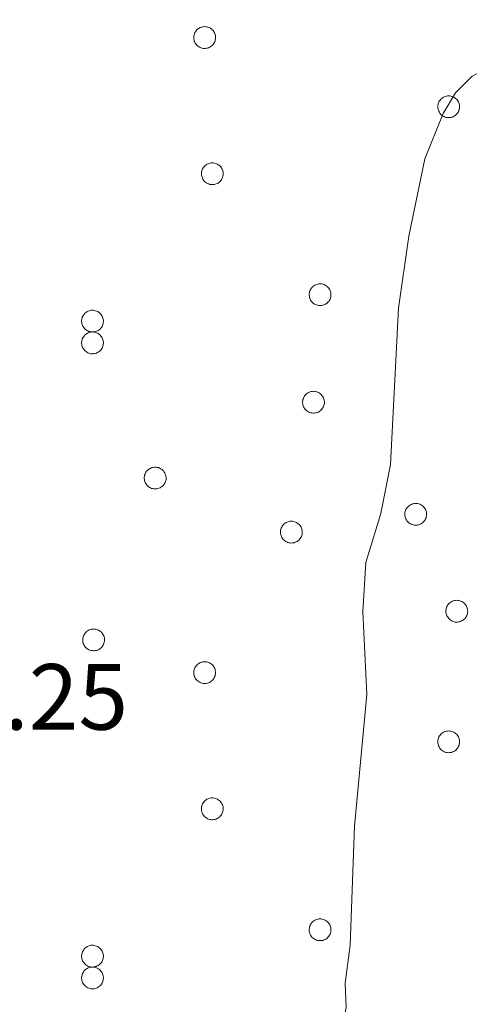
# Model space of a CAD drawing. Units: metres. Extents: x 589695 to 594189, y 4714737 to 4717766.
# Drawn here: x 593277 to 593325, y 4716618 to 4716723 of the extents above; entities that cross this region are included whole.
import ezdxf
from ezdxf.enums import TextEntityAlignment as Align

# ---------------------------------------------------------------- set-up
doc = ezdxf.new("R2010")
doc.units = ezdxf.units.M
doc.header["$MEASUREMENT"] = 0
for name, color, linetype, lineweight in [('Level 36', 19, 'Continuous', 40), ('Level 41', 39, 'Continuous', 0), ('Level 5', 36, 'Continuous', 0)]:
    doc.layers.add(name, color=color, linetype=linetype, lineweight=lineweight)
doc.styles.add('Arial', font='ARIAL.TTF', dxfattribs={"height": 0.2})

msp = doc.modelspace()

# ---------------------------------------------------------------- linework, layer by layer
at = {"layer": 'Level 36', "color": 92, "linetype": 'Continuous', "lineweight": 0}
for points in [[(593296.14, 4716721.5), (593296.18, 4716721.61), (593296.24, 4716721.71), (593296.31, 4716721.8), (593296.38, 4716721.89), (593296.47, 4716721.97), (593296.56, 4716722.04), (593296.66, 4716722.1), (593296.76, 4716722.15), (593296.87, 4716722.19), (593296.98, 4716722.22), (593297.1, 4716722.24), (593297.21, 4716722.25), (593297.33, 4716722.24), (593297.44, 4716722.23), (593297.56, 4716722.2), (593297.67, 4716722.16), (593297.77, 4716722.11), (593297.87, 4716722.05), (593297.96, 4716721.98), (593298.05, 4716721.9), (593298.13, 4716721.82), (593298.19, 4716721.72), (593298.25, 4716721.62), (593298.3, 4716721.52), (593298.34, 4716721.41), (593298.37, 4716721.29), (593298.38, 4716721.18), (593298.38, 4716721.07), (593298.38, 4716720.95), (593298.36, 4716720.83), (593298.33, 4716720.72), (593298.29, 4716720.61), (593298.23, 4716720.51), (593298.17, 4716720.41), (593298.1, 4716720.32), (593298.02, 4716720.24), (593297.93, 4716720.16), (593297.84, 4716720.1), (593297.73, 4716720.04), (593297.63, 4716720), (593297.52, 4716719.96), (593297.4, 4716719.94), (593297.29, 4716719.93), (593297.17, 4716719.92), (593297.06, 4716719.93), (593296.94, 4716719.96), (593296.83, 4716719.99), (593296.73, 4716720.03), (593296.62, 4716720.09), (593296.53, 4716720.15), (593296.44, 4716720.23), (593296.36, 4716720.31), (593296.28, 4716720.4), (593296.22, 4716720.5), (593296.17, 4716720.6), (593296.12, 4716720.71), (593296.09, 4716720.82), (593296.07, 4716720.93), (593296.06, 4716721.05), (593296.06, 4716721.16), (593296.08, 4716721.28), (593296.1, 4716721.39), (593296.14, 4716721.5)], [(593322.17, 4716714.11), (593322.22, 4716714.21), (593322.28, 4716714.31), (593322.35, 4716714.41), (593322.42, 4716714.5), (593322.51, 4716714.58), (593322.6, 4716714.65), (593322.69, 4716714.71), (593322.8, 4716714.76), (593322.91, 4716714.8), (593323.02, 4716714.83), (593323.13, 4716714.85), (593323.25, 4716714.85), (593323.37, 4716714.85), (593323.48, 4716714.83), (593323.59, 4716714.8), (593323.7, 4716714.77), (593323.81, 4716714.72), (593323.91, 4716714.66), (593324, 4716714.59), (593324.08, 4716714.51), (593324.16, 4716714.42), (593324.23, 4716714.33), (593324.29, 4716714.23), (593324.34, 4716714.12), (593324.37, 4716714.01), (593324.4, 4716713.9), (593324.42, 4716713.79), (593324.42, 4716713.67), (593324.41, 4716713.56), (593324.39, 4716713.44), (593324.36, 4716713.33), (593324.32, 4716713.22), (593324.27, 4716713.12), (593324.21, 4716713.02), (593324.14, 4716712.93), (593324.06, 4716712.85), (593323.97, 4716712.77), (593323.87, 4716712.71), (593323.77, 4716712.65), (593323.67, 4716712.6), (593323.55, 4716712.57), (593323.44, 4716712.54), (593323.33, 4716712.53), (593323.21, 4716712.53), (593323.09, 4716712.54), (593322.98, 4716712.56), (593322.87, 4716712.6), (593322.76, 4716712.64), (593322.66, 4716712.69), (593322.57, 4716712.76), (593322.47, 4716712.83), (593322.39, 4716712.92), (593322.32, 4716713.01), (593322.26, 4716713.1), (593322.2, 4716713.21), (593322.16, 4716713.31), (593322.13, 4716713.42), (593322.11, 4716713.54), (593322.1, 4716713.65), (593322.1, 4716713.77), (593322.11, 4716713.88), (593322.14, 4716714), (593322.17, 4716714.11)], [(593296.95, 4716706.96), (593297, 4716707.06), (593297.05, 4716707.16), (593297.12, 4716707.26), (593297.2, 4716707.34), (593297.28, 4716707.42), (593297.37, 4716707.49), (593297.47, 4716707.56), (593297.58, 4716707.61), (593297.69, 4716707.65), (593297.8, 4716707.68), (593297.91, 4716707.69), (593298.03, 4716707.7), (593298.14, 4716707.7), (593298.26, 4716707.68), (593298.37, 4716707.65), (593298.48, 4716707.61), (593298.58, 4716707.56), (593298.68, 4716707.51), (593298.78, 4716707.44), (593298.86, 4716707.36), (593298.94, 4716707.27), (593299.01, 4716707.18), (593299.07, 4716707.08), (593299.11, 4716706.97), (593299.15, 4716706.86), (593299.18, 4716706.75), (593299.19, 4716706.64), (593299.2, 4716706.52), (593299.19, 4716706.4), (593299.17, 4716706.29), (593299.14, 4716706.18), (593299.1, 4716706.07), (593299.05, 4716705.97), (593298.99, 4716705.87), (593298.91, 4716705.78), (593298.83, 4716705.69), (593298.75, 4716705.62), (593298.65, 4716705.55), (593298.55, 4716705.5), (593298.44, 4716705.45), (593298.33, 4716705.42), (593298.22, 4716705.39), (593298.1, 4716705.38), (593297.99, 4716705.38), (593297.87, 4716705.39), (593297.76, 4716705.41), (593297.65, 4716705.45), (593297.54, 4716705.49), (593297.44, 4716705.54), (593297.34, 4716705.61), (593297.25, 4716705.68), (593297.17, 4716705.76), (593297.1, 4716705.85), (593297.03, 4716705.95), (593296.98, 4716706.05), (593296.94, 4716706.16), (593296.91, 4716706.27), (593296.88, 4716706.39), (593296.87, 4716706.5), (593296.88, 4716706.62), (593296.89, 4716706.73), (593296.91, 4716706.85), (593296.95, 4716706.96)], [(593308.45, 4716694.04), (593308.5, 4716694.15), (593308.56, 4716694.25), (593308.62, 4716694.34), (593308.7, 4716694.43), (593308.78, 4716694.51), (593308.87, 4716694.58), (593308.97, 4716694.64), (593309.08, 4716694.69), (593309.19, 4716694.73), (593309.3, 4716694.76), (593309.41, 4716694.78), (593309.53, 4716694.79), (593309.64, 4716694.78), (593309.76, 4716694.77), (593309.87, 4716694.74), (593309.98, 4716694.7), (593310.08, 4716694.65), (593310.18, 4716694.59), (593310.28, 4716694.52), (593310.36, 4716694.44), (593310.44, 4716694.36), (593310.51, 4716694.26), (593310.57, 4716694.16), (593310.61, 4716694.06), (593310.65, 4716693.95), (593310.68, 4716693.83), (593310.69, 4716693.72), (593310.7, 4716693.61), (593310.69, 4716693.49), (593310.67, 4716693.37), (593310.64, 4716693.26), (593310.6, 4716693.15), (593310.55, 4716693.05), (593310.49, 4716692.95), (593310.41, 4716692.86), (593310.33, 4716692.78), (593310.25, 4716692.7), (593310.15, 4716692.64), (593310.05, 4716692.58), (593309.94, 4716692.54), (593309.83, 4716692.5), (593309.72, 4716692.48), (593309.6, 4716692.47), (593309.49, 4716692.46), (593309.37, 4716692.47), (593309.26, 4716692.5), (593309.15, 4716692.53), (593309.04, 4716692.57), (593308.94, 4716692.63), (593308.84, 4716692.69), (593308.75, 4716692.77), (593308.67, 4716692.85), (593308.6, 4716692.94), (593308.53, 4716693.04), (593308.48, 4716693.14), (593308.44, 4716693.25), (593308.41, 4716693.36), (593308.39, 4716693.47), (593308.38, 4716693.59), (593308.38, 4716693.7), (593308.39, 4716693.82), (593308.42, 4716693.93), (593308.45, 4716694.04)], [(593284.17, 4716691.22), (593284.22, 4716691.33), (593284.28, 4716691.43), (593284.35, 4716691.53), (593284.42, 4716691.61), (593284.51, 4716691.69), (593284.6, 4716691.76), (593284.69, 4716691.82), (593284.8, 4716691.87), (593284.91, 4716691.91), (593285.02, 4716691.95), (593285.13, 4716691.96), (593285.25, 4716691.97), (593285.37, 4716691.97), (593285.48, 4716691.95), (593285.59, 4716691.92), (593285.7, 4716691.88), (593285.81, 4716691.83), (593285.91, 4716691.77), (593286, 4716691.7), (593286.08, 4716691.63), (593286.16, 4716691.54), (593286.23, 4716691.45), (593286.29, 4716691.35), (593286.34, 4716691.24), (593286.37, 4716691.13), (593286.4, 4716691.02), (593286.42, 4716690.9), (593286.42, 4716690.79), (593286.41, 4716690.67), (593286.39, 4716690.56), (593286.36, 4716690.45), (593286.32, 4716690.34), (593286.27, 4716690.23), (593286.21, 4716690.14), (593286.14, 4716690.05), (593286.06, 4716689.96), (593285.97, 4716689.89), (593285.87, 4716689.82), (593285.77, 4716689.77), (593285.67, 4716689.72), (593285.55, 4716689.68), (593285.44, 4716689.66), (593285.33, 4716689.65), (593285.21, 4716689.65), (593285.09, 4716689.66), (593284.98, 4716689.68), (593284.87, 4716689.71), (593284.76, 4716689.76), (593284.66, 4716689.81), (593284.57, 4716689.88), (593284.47, 4716689.95), (593284.39, 4716690.03), (593284.32, 4716690.12), (593284.26, 4716690.22), (593284.2, 4716690.32), (593284.16, 4716690.43), (593284.13, 4716690.54), (593284.11, 4716690.65), (593284.1, 4716690.77), (593284.1, 4716690.89), (593284.11, 4716691), (593284.14, 4716691.11), (593284.17, 4716691.22)], [(593284.17, 4716688.9), (593284.22, 4716689.01), (593284.28, 4716689.11), (593284.35, 4716689.2), (593284.42, 4716689.29), (593284.51, 4716689.37), (593284.6, 4716689.44), (593284.69, 4716689.5), (593284.8, 4716689.55), (593284.91, 4716689.59), (593285.02, 4716689.62), (593285.13, 4716689.64), (593285.25, 4716689.65), (593285.37, 4716689.64), (593285.48, 4716689.62), (593285.59, 4716689.6), (593285.7, 4716689.56), (593285.81, 4716689.51), (593285.91, 4716689.45), (593286, 4716689.38), (593286.08, 4716689.3), (593286.16, 4716689.21), (593286.23, 4716689.12), (593286.29, 4716689.02), (593286.34, 4716688.92), (593286.37, 4716688.81), (593286.4, 4716688.69), (593286.42, 4716688.58), (593286.42, 4716688.46), (593286.41, 4716688.35), (593286.39, 4716688.23), (593286.36, 4716688.12), (593286.32, 4716688.01), (593286.27, 4716687.91), (593286.21, 4716687.81), (593286.14, 4716687.72), (593286.06, 4716687.64), (593285.97, 4716687.56), (593285.87, 4716687.5), (593285.77, 4716687.44), (593285.67, 4716687.39), (593285.55, 4716687.36), (593285.44, 4716687.34), (593285.33, 4716687.32), (593285.21, 4716687.32), (593285.09, 4716687.33), (593284.98, 4716687.36), (593284.87, 4716687.39), (593284.76, 4716687.43), (593284.66, 4716687.49), (593284.57, 4716687.55), (593284.47, 4716687.63), (593284.39, 4716687.71), (593284.32, 4716687.8), (593284.26, 4716687.89), (593284.2, 4716688), (593284.16, 4716688.11), (593284.13, 4716688.22), (593284.11, 4716688.33), (593284.1, 4716688.45), (593284.1, 4716688.56), (593284.11, 4716688.68), (593284.14, 4716688.79), (593284.17, 4716688.9)], [(593307.75, 4716682.56), (593307.79, 4716682.67), (593307.85, 4716682.77), (593307.92, 4716682.86), (593307.99, 4716682.95), (593308.08, 4716683.03), (593308.17, 4716683.1), (593308.27, 4716683.16), (593308.37, 4716683.21), (593308.48, 4716683.25), (593308.59, 4716683.28), (593308.71, 4716683.3), (593308.82, 4716683.31), (593308.94, 4716683.3), (593309.05, 4716683.29), (593309.17, 4716683.26), (593309.28, 4716683.22), (593309.38, 4716683.17), (593309.48, 4716683.11), (593309.57, 4716683.04), (593309.66, 4716682.96), (593309.73, 4716682.88), (593309.8, 4716682.79), (593309.86, 4716682.69), (593309.91, 4716682.58), (593309.95, 4716682.47), (593309.97, 4716682.36), (593309.99, 4716682.24), (593309.99, 4716682.13), (593309.99, 4716682.01), (593309.97, 4716681.9), (593309.94, 4716681.79), (593309.89, 4716681.68), (593309.84, 4716681.57), (593309.78, 4716681.48), (593309.71, 4716681.39), (593309.63, 4716681.3), (593309.54, 4716681.23), (593309.45, 4716681.16), (593309.35, 4716681.1), (593309.24, 4716681.06), (593309.13, 4716681.02), (593309.01, 4716681), (593308.9, 4716680.99), (593308.78, 4716680.99), (593308.67, 4716681), (593308.55, 4716681.02), (593308.44, 4716681.05), (593308.34, 4716681.1), (593308.23, 4716681.15), (593308.14, 4716681.21), (593308.05, 4716681.29), (593307.97, 4716681.37), (593307.89, 4716681.46), (593307.83, 4716681.56), (593307.78, 4716681.66), (593307.73, 4716681.77), (593307.7, 4716681.88), (593307.68, 4716681.99), (593307.67, 4716682.11), (593307.67, 4716682.22), (593307.69, 4716682.34), (593307.71, 4716682.45), (593307.75, 4716682.56)], [(593290.86, 4716674.47), (593290.91, 4716674.57), (593290.96, 4716674.67), (593291.03, 4716674.77), (593291.11, 4716674.85), (593291.19, 4716674.93), (593291.28, 4716675), (593291.38, 4716675.07), (593291.48, 4716675.12), (593291.59, 4716675.16), (593291.7, 4716675.19), (593291.82, 4716675.2), (593291.93, 4716675.21), (593292.05, 4716675.21), (593292.17, 4716675.19), (593292.28, 4716675.16), (593292.39, 4716675.12), (593292.49, 4716675.07), (593292.59, 4716675.01), (593292.68, 4716674.95), (593292.77, 4716674.87), (593292.85, 4716674.78), (593292.91, 4716674.69), (593292.97, 4716674.59), (593293.02, 4716674.48), (593293.06, 4716674.37), (593293.09, 4716674.26), (593293.1, 4716674.15), (593293.11, 4716674.03), (593293.1, 4716673.91), (593293.08, 4716673.8), (593293.05, 4716673.69), (593293.01, 4716673.58), (593292.95, 4716673.48), (593292.89, 4716673.38), (593292.82, 4716673.29), (593292.74, 4716673.2), (593292.65, 4716673.13), (593292.56, 4716673.06), (593292.46, 4716673.01), (593292.35, 4716672.96), (593292.24, 4716672.93), (593292.13, 4716672.9), (593292.01, 4716672.89), (593291.89, 4716672.89), (593291.78, 4716672.9), (593291.67, 4716672.92), (593291.55, 4716672.95), (593291.45, 4716673), (593291.35, 4716673.05), (593291.25, 4716673.12), (593291.16, 4716673.19), (593291.08, 4716673.27), (593291.01, 4716673.36), (593290.94, 4716673.46), (593290.89, 4716673.56), (593290.85, 4716673.67), (593290.81, 4716673.78), (593290.79, 4716673.89), (593290.78, 4716674.01), (593290.78, 4716674.13), (593290.8, 4716674.24), (593290.82, 4716674.35), (593290.86, 4716674.47)], [(593318.66, 4716670.59), (593318.7, 4716670.7), (593318.76, 4716670.8), (593318.83, 4716670.89), (593318.9, 4716670.98), (593318.99, 4716671.06), (593319.08, 4716671.13), (593319.18, 4716671.19), (593319.28, 4716671.24), (593319.39, 4716671.28), (593319.5, 4716671.31), (593319.62, 4716671.33), (593319.73, 4716671.34), (593319.85, 4716671.33), (593319.96, 4716671.32), (593320.07, 4716671.29), (593320.18, 4716671.25), (593320.29, 4716671.2), (593320.39, 4716671.14), (593320.48, 4716671.07), (593320.57, 4716670.99), (593320.64, 4716670.91), (593320.71, 4716670.81), (593320.77, 4716670.71), (593320.82, 4716670.61), (593320.86, 4716670.5), (593320.88, 4716670.39), (593320.9, 4716670.27), (593320.9, 4716670.16), (593320.89, 4716670.04), (593320.87, 4716669.93), (593320.85, 4716669.81), (593320.8, 4716669.71), (593320.75, 4716669.6), (593320.69, 4716669.51), (593320.62, 4716669.41), (593320.54, 4716669.33), (593320.45, 4716669.26), (593320.35, 4716669.19), (593320.25, 4716669.13), (593320.15, 4716669.09), (593320.04, 4716669.05), (593319.92, 4716669.03), (593319.81, 4716669.02), (593319.69, 4716669.02), (593319.58, 4716669.03), (593319.46, 4716669.05), (593319.35, 4716669.08), (593319.24, 4716669.13), (593319.14, 4716669.18), (593319.05, 4716669.25), (593318.96, 4716669.32), (593318.87, 4716669.4), (593318.8, 4716669.49), (593318.74, 4716669.59), (593318.69, 4716669.69), (593318.64, 4716669.8), (593318.61, 4716669.91), (593318.59, 4716670.02), (593318.58, 4716670.14), (593318.58, 4716670.25), (593318.59, 4716670.37), (593318.62, 4716670.48), (593318.66, 4716670.59)], [(593305.39, 4716668.69), (593305.44, 4716668.8), (593305.49, 4716668.9), (593305.56, 4716668.99), (593305.64, 4716669.08), (593305.72, 4716669.16), (593305.81, 4716669.23), (593305.91, 4716669.29), (593306.02, 4716669.34), (593306.12, 4716669.38), (593306.24, 4716669.41), (593306.35, 4716669.43), (593306.47, 4716669.44), (593306.58, 4716669.43), (593306.7, 4716669.42), (593306.81, 4716669.39), (593306.92, 4716669.35), (593307.02, 4716669.3), (593307.12, 4716669.24), (593307.21, 4716669.17), (593307.3, 4716669.09), (593307.38, 4716669.01), (593307.45, 4716668.91), (593307.51, 4716668.81), (593307.55, 4716668.71), (593307.59, 4716668.6), (593307.62, 4716668.49), (593307.63, 4716668.37), (593307.64, 4716668.26), (593307.63, 4716668.14), (593307.61, 4716668.03), (593307.58, 4716667.91), (593307.54, 4716667.81), (593307.49, 4716667.7), (593307.42, 4716667.61), (593307.35, 4716667.51), (593307.27, 4716667.43), (593307.18, 4716667.35), (593307.09, 4716667.29), (593306.99, 4716667.23), (593306.88, 4716667.19), (593306.77, 4716667.15), (593306.66, 4716667.13), (593306.54, 4716667.12), (593306.43, 4716667.11), (593306.31, 4716667.13), (593306.2, 4716667.15), (593306.09, 4716667.18), (593305.98, 4716667.23), (593305.88, 4716667.28), (593305.78, 4716667.34), (593305.69, 4716667.42), (593305.61, 4716667.5), (593305.54, 4716667.59), (593305.47, 4716667.69), (593305.42, 4716667.79), (593305.38, 4716667.9), (593305.35, 4716668.01), (593305.32, 4716668.12), (593305.31, 4716668.24), (593305.32, 4716668.35), (593305.33, 4716668.47), (593305.35, 4716668.58), (593305.39, 4716668.69)], [(593323.04, 4716660.25), (593323.09, 4716660.36), (593323.14, 4716660.46), (593323.21, 4716660.55), (593323.29, 4716660.64), (593323.37, 4716660.72), (593323.46, 4716660.79), (593323.56, 4716660.85), (593323.67, 4716660.9), (593323.77, 4716660.94), (593323.89, 4716660.97), (593324, 4716660.99), (593324.11, 4716661), (593324.23, 4716660.99), (593324.35, 4716660.97), (593324.46, 4716660.95), (593324.57, 4716660.91), (593324.67, 4716660.86), (593324.77, 4716660.8), (593324.86, 4716660.73), (593324.95, 4716660.65), (593325.03, 4716660.57), (593325.09, 4716660.47), (593325.15, 4716660.37), (593325.2, 4716660.27), (593325.24, 4716660.16), (593325.27, 4716660.05), (593325.28, 4716659.93), (593325.29, 4716659.81), (593325.28, 4716659.7), (593325.26, 4716659.59), (593325.23, 4716659.47), (593325.19, 4716659.37), (593325.13, 4716659.26), (593325.07, 4716659.16), (593325, 4716659.07), (593324.92, 4716658.99), (593324.83, 4716658.91), (593324.74, 4716658.85), (593324.64, 4716658.79), (593324.53, 4716658.75), (593324.42, 4716658.71), (593324.31, 4716658.69), (593324.19, 4716658.67), (593324.07, 4716658.67), (593323.96, 4716658.68), (593323.85, 4716658.71), (593323.73, 4716658.74), (593323.63, 4716658.78), (593323.53, 4716658.84), (593323.43, 4716658.9), (593323.34, 4716658.98), (593323.26, 4716659.06), (593323.19, 4716659.15), (593323.12, 4716659.25), (593323.07, 4716659.35), (593323.03, 4716659.46), (593322.99, 4716659.57), (593322.97, 4716659.68), (593322.96, 4716659.8), (593322.97, 4716659.91), (593322.98, 4716660.03), (593323, 4716660.14), (593323.04, 4716660.25)], [(593284.29, 4716657.18), (593284.33, 4716657.29), (593284.39, 4716657.39), (593284.46, 4716657.48), (593284.53, 4716657.57), (593284.62, 4716657.65), (593284.71, 4716657.72), (593284.81, 4716657.78), (593284.91, 4716657.83), (593285.02, 4716657.87), (593285.13, 4716657.9), (593285.25, 4716657.92), (593285.36, 4716657.93), (593285.48, 4716657.92), (593285.59, 4716657.91), (593285.71, 4716657.88), (593285.82, 4716657.84), (593285.92, 4716657.79), (593286.02, 4716657.73), (593286.11, 4716657.66), (593286.2, 4716657.58), (593286.28, 4716657.5), (593286.34, 4716657.4), (593286.4, 4716657.3), (593286.45, 4716657.2), (593286.49, 4716657.09), (593286.52, 4716656.98), (593286.53, 4716656.86), (593286.53, 4716656.75), (593286.53, 4716656.63), (593286.51, 4716656.52), (593286.48, 4716656.41), (593286.44, 4716656.3), (593286.38, 4716656.19), (593286.32, 4716656.09), (593286.25, 4716656), (593286.17, 4716655.92), (593286.08, 4716655.85), (593285.99, 4716655.78), (593285.89, 4716655.72), (593285.78, 4716655.68), (593285.67, 4716655.64), (593285.55, 4716655.62), (593285.44, 4716655.61), (593285.32, 4716655.61), (593285.21, 4716655.62), (593285.09, 4716655.64), (593284.98, 4716655.67), (593284.88, 4716655.71), (593284.77, 4716655.77), (593284.68, 4716655.83), (593284.59, 4716655.91), (593284.51, 4716655.99), (593284.43, 4716656.08), (593284.37, 4716656.18), (593284.32, 4716656.28), (593284.27, 4716656.39), (593284.24, 4716656.5), (593284.22, 4716656.61), (593284.21, 4716656.73), (593284.21, 4716656.84), (593284.23, 4716656.96), (593284.25, 4716657.07), (593284.29, 4716657.18)], [(593296.14, 4716653.69), (593296.18, 4716653.8), (593296.24, 4716653.9), (593296.31, 4716653.99), (593296.38, 4716654.08), (593296.47, 4716654.16), (593296.56, 4716654.23), (593296.66, 4716654.29), (593296.76, 4716654.35), (593296.87, 4716654.39), (593296.98, 4716654.41), (593297.1, 4716654.43), (593297.21, 4716654.44), (593297.33, 4716654.43), (593297.44, 4716654.42), (593297.55, 4716654.39), (593297.66, 4716654.35), (593297.77, 4716654.3), (593297.87, 4716654.24), (593297.96, 4716654.17), (593298.05, 4716654.1), (593298.12, 4716654.01), (593298.19, 4716653.92), (593298.25, 4716653.82), (593298.3, 4716653.71), (593298.34, 4716653.6), (593298.36, 4716653.49), (593298.38, 4716653.37), (593298.38, 4716653.26), (593298.37, 4716653.14), (593298.36, 4716653.03), (593298.33, 4716652.92), (593298.28, 4716652.81), (593298.23, 4716652.71), (593298.17, 4716652.61), (593298.1, 4716652.52), (593298.02, 4716652.43), (593297.93, 4716652.36), (593297.83, 4716652.29), (593297.73, 4716652.23), (593297.63, 4716652.19), (593297.52, 4716652.15), (593297.4, 4716652.13), (593297.29, 4716652.12), (593297.17, 4716652.12), (593297.06, 4716652.13), (593296.94, 4716652.15), (593296.83, 4716652.18), (593296.73, 4716652.23), (593296.62, 4716652.28), (593296.53, 4716652.35), (593296.44, 4716652.42), (593296.36, 4716652.5), (593296.28, 4716652.59), (593296.22, 4716652.69), (593296.17, 4716652.79), (593296.12, 4716652.9), (593296.09, 4716653.01), (593296.07, 4716653.12), (593296.06, 4716653.24), (593296.06, 4716653.36), (593296.07, 4716653.47), (593296.1, 4716653.58), (593296.14, 4716653.69)], [(593322.17, 4716646.3), (593322.22, 4716646.41), (593322.28, 4716646.51), (593322.34, 4716646.6), (593322.42, 4716646.69), (593322.5, 4716646.77), (593322.6, 4716646.84), (593322.69, 4716646.9), (593322.8, 4716646.95), (593322.91, 4716646.99), (593323.02, 4716647.02), (593323.13, 4716647.04), (593323.25, 4716647.05), (593323.37, 4716647.04), (593323.48, 4716647.03), (593323.59, 4716647), (593323.7, 4716646.96), (593323.81, 4716646.91), (593323.91, 4716646.85), (593324, 4716646.78), (593324.08, 4716646.7), (593324.16, 4716646.62), (593324.23, 4716646.52), (593324.29, 4716646.42), (593324.34, 4716646.32), (593324.37, 4716646.21), (593324.4, 4716646.09), (593324.42, 4716645.98), (593324.42, 4716645.87), (593324.41, 4716645.75), (593324.39, 4716645.63), (593324.36, 4716645.52), (593324.32, 4716645.41), (593324.27, 4716645.31), (593324.21, 4716645.21), (593324.13, 4716645.12), (593324.05, 4716645.04), (593323.97, 4716644.96), (593323.87, 4716644.9), (593323.77, 4716644.84), (593323.66, 4716644.8), (593323.55, 4716644.76), (593323.44, 4716644.74), (593323.33, 4716644.73), (593323.21, 4716644.72), (593323.09, 4716644.73), (593322.98, 4716644.76), (593322.87, 4716644.79), (593322.76, 4716644.83), (593322.66, 4716644.89), (593322.56, 4716644.95), (593322.47, 4716645.03), (593322.39, 4716645.11), (593322.32, 4716645.2), (593322.26, 4716645.3), (593322.2, 4716645.4), (593322.16, 4716645.51), (593322.13, 4716645.62), (593322.11, 4716645.73), (593322.1, 4716645.85), (593322.1, 4716645.96), (593322.11, 4716646.08), (593322.14, 4716646.19), (593322.17, 4716646.3)], [(593296.95, 4716639.15), (593297, 4716639.25), (593297.05, 4716639.36), (593297.12, 4716639.45), (593297.2, 4716639.54), (593297.28, 4716639.62), (593297.37, 4716639.69), (593297.47, 4716639.75), (593297.57, 4716639.8), (593297.68, 4716639.84), (593297.8, 4716639.87), (593297.91, 4716639.89), (593298.03, 4716639.89), (593298.14, 4716639.89), (593298.26, 4716639.87), (593298.37, 4716639.85), (593298.48, 4716639.81), (593298.58, 4716639.76), (593298.68, 4716639.7), (593298.77, 4716639.63), (593298.86, 4716639.55), (593298.94, 4716639.46), (593299.01, 4716639.37), (593299.07, 4716639.27), (593299.11, 4716639.17), (593299.15, 4716639.06), (593299.18, 4716638.94), (593299.19, 4716638.83), (593299.2, 4716638.71), (593299.19, 4716638.6), (593299.17, 4716638.48), (593299.14, 4716638.37), (593299.1, 4716638.26), (593299.05, 4716638.16), (593298.98, 4716638.06), (593298.91, 4716637.97), (593298.83, 4716637.89), (593298.74, 4716637.81), (593298.65, 4716637.75), (593298.55, 4716637.69), (593298.44, 4716637.64), (593298.33, 4716637.61), (593298.22, 4716637.59), (593298.1, 4716637.57), (593297.99, 4716637.57), (593297.87, 4716637.58), (593297.76, 4716637.61), (593297.65, 4716637.64), (593297.54, 4716637.68), (593297.44, 4716637.74), (593297.34, 4716637.8), (593297.25, 4716637.87), (593297.17, 4716637.96), (593297.1, 4716638.05), (593297.03, 4716638.14), (593296.98, 4716638.25), (593296.94, 4716638.35), (593296.9, 4716638.47), (593296.88, 4716638.58), (593296.87, 4716638.69), (593296.88, 4716638.81), (593296.89, 4716638.93), (593296.91, 4716639.04), (593296.95, 4716639.15)], [(593308.45, 4716626.23), (593308.5, 4716626.34), (593308.55, 4716626.44), (593308.62, 4716626.53), (593308.7, 4716626.62), (593308.78, 4716626.7), (593308.87, 4716626.77), (593308.97, 4716626.83), (593309.08, 4716626.89), (593309.19, 4716626.93), (593309.3, 4716626.95), (593309.41, 4716626.97), (593309.53, 4716626.98), (593309.64, 4716626.97), (593309.76, 4716626.96), (593309.87, 4716626.93), (593309.98, 4716626.89), (593310.08, 4716626.84), (593310.18, 4716626.78), (593310.28, 4716626.71), (593310.36, 4716626.63), (593310.44, 4716626.55), (593310.51, 4716626.46), (593310.57, 4716626.36), (593310.61, 4716626.25), (593310.65, 4716626.14), (593310.68, 4716626.03), (593310.69, 4716625.91), (593310.7, 4716625.8), (593310.69, 4716625.68), (593310.67, 4716625.57), (593310.64, 4716625.46), (593310.6, 4716625.35), (593310.55, 4716625.25), (593310.48, 4716625.15), (593310.41, 4716625.06), (593310.33, 4716624.97), (593310.24, 4716624.9), (593310.15, 4716624.83), (593310.05, 4716624.77), (593309.94, 4716624.73), (593309.83, 4716624.69), (593309.72, 4716624.67), (593309.6, 4716624.66), (593309.49, 4716624.66), (593309.37, 4716624.67), (593309.26, 4716624.69), (593309.15, 4716624.72), (593309.04, 4716624.77), (593308.94, 4716624.82), (593308.84, 4716624.89), (593308.75, 4716624.96), (593308.67, 4716625.04), (593308.6, 4716625.13), (593308.53, 4716625.23), (593308.48, 4716625.33), (593308.44, 4716625.44), (593308.41, 4716625.55), (593308.38, 4716625.66), (593308.37, 4716625.78), (593308.38, 4716625.9), (593308.39, 4716626.01), (593308.41, 4716626.12), (593308.45, 4716626.23)], [(593284.17, 4716623.42), (593284.22, 4716623.52), (593284.28, 4716623.62), (593284.34, 4716623.72), (593284.42, 4716623.81), (593284.5, 4716623.89), (593284.6, 4716623.96), (593284.69, 4716624.02), (593284.8, 4716624.07), (593284.91, 4716624.11), (593285.02, 4716624.14), (593285.13, 4716624.16), (593285.25, 4716624.16), (593285.36, 4716624.16), (593285.48, 4716624.14), (593285.59, 4716624.11), (593285.7, 4716624.07), (593285.81, 4716624.03), (593285.91, 4716623.97), (593286, 4716623.9), (593286.08, 4716623.82), (593286.16, 4716623.73), (593286.23, 4716623.64), (593286.29, 4716623.54), (593286.34, 4716623.43), (593286.37, 4716623.32), (593286.4, 4716623.21), (593286.42, 4716623.1), (593286.42, 4716622.98), (593286.41, 4716622.87), (593286.39, 4716622.75), (593286.36, 4716622.64), (593286.32, 4716622.53), (593286.27, 4716622.43), (593286.21, 4716622.33), (593286.13, 4716622.24), (593286.05, 4716622.16), (593285.97, 4716622.08), (593285.87, 4716622.01), (593285.77, 4716621.96), (593285.66, 4716621.91), (593285.55, 4716621.88), (593285.44, 4716621.85), (593285.33, 4716621.84), (593285.21, 4716621.84), (593285.09, 4716621.85), (593284.98, 4716621.87), (593284.87, 4716621.91), (593284.76, 4716621.95), (593284.66, 4716622.01), (593284.56, 4716622.07), (593284.47, 4716622.14), (593284.39, 4716622.23), (593284.32, 4716622.32), (593284.26, 4716622.41), (593284.2, 4716622.51), (593284.16, 4716622.62), (593284.13, 4716622.73), (593284.11, 4716622.85), (593284.1, 4716622.96), (593284.1, 4716623.08), (593284.11, 4716623.19), (593284.14, 4716623.31), (593284.17, 4716623.42)], [(593284.17, 4716621.09), (593284.22, 4716621.2), (593284.28, 4716621.3), (593284.34, 4716621.39), (593284.42, 4716621.48), (593284.5, 4716621.56), (593284.6, 4716621.63), (593284.69, 4716621.69), (593284.8, 4716621.74), (593284.91, 4716621.79), (593285.02, 4716621.81), (593285.13, 4716621.83), (593285.25, 4716621.84), (593285.36, 4716621.83), (593285.48, 4716621.82), (593285.59, 4716621.79), (593285.7, 4716621.75), (593285.81, 4716621.7), (593285.91, 4716621.64), (593286, 4716621.57), (593286.08, 4716621.49), (593286.16, 4716621.41), (593286.23, 4716621.31), (593286.29, 4716621.21), (593286.34, 4716621.11), (593286.37, 4716621), (593286.4, 4716620.89), (593286.42, 4716620.77), (593286.42, 4716620.66), (593286.41, 4716620.54), (593286.39, 4716620.43), (593286.36, 4716620.32), (593286.32, 4716620.21), (593286.27, 4716620.1), (593286.21, 4716620.01), (593286.13, 4716619.91), (593286.05, 4716619.83), (593285.97, 4716619.76), (593285.87, 4716619.69), (593285.77, 4716619.63), (593285.66, 4716619.59), (593285.55, 4716619.55), (593285.44, 4716619.53), (593285.33, 4716619.52), (593285.21, 4716619.52), (593285.09, 4716619.53), (593284.98, 4716619.55), (593284.87, 4716619.58), (593284.76, 4716619.63), (593284.66, 4716619.68), (593284.56, 4716619.75), (593284.47, 4716619.82), (593284.39, 4716619.9), (593284.32, 4716619.99), (593284.26, 4716620.09), (593284.2, 4716620.19), (593284.16, 4716620.3), (593284.13, 4716620.41), (593284.11, 4716620.52), (593284.1, 4716620.64), (593284.1, 4716620.75), (593284.11, 4716620.87), (593284.14, 4716620.98), (593284.17, 4716621.09)]]:
    msp.add_lwpolyline(points, close=True, dxfattribs=at)
at = {"layer": 'Level 5', "color": 36, "linetype": 'Continuous', "lineweight": 0}
for points in [[(593333.19, 4716723.98, 380), (593330.07, 4716719.74, 380), (593328.06, 4716718.17, 380), (593325.75, 4716716.96, 380), (593324, 4716715.17, 380), (593322.66, 4716712.99, 380), (593320.71, 4716708.12, 380), (593318.99, 4716699.87, 380)], [(593318.99, 4716699.87, 380), (593317.9, 4716692.18, 380), (593317.05, 4716675.49, 380), (593316.02, 4716670.25, 380), (593314.41, 4716665.03, 380), (593314.11, 4716659.78, 380), (593314.54, 4716650.95, 380), (593313.21, 4716636.89, 380), (593312.73, 4716624.17, 380), (593312.23, 4716620.13, 380), (593312.31, 4716617.51, 380), (593310.16, 4716606.99, 380)]]:
    msp.add_polyline3d(points, dxfattribs=at)

# ---------------------------------------------------------------- texts
at = {"layer": 'Level 41', "color": 19, "linetype": 'Continuous', "lineweight": 0, "style": 'Arial'}
msp.add_text('379.25', height=7, dxfattribs=at).set_placement((593259.9, 4716645, 379.25), align=Align.BOTTOM_LEFT)

doc.saveas('drawing.dxf')
